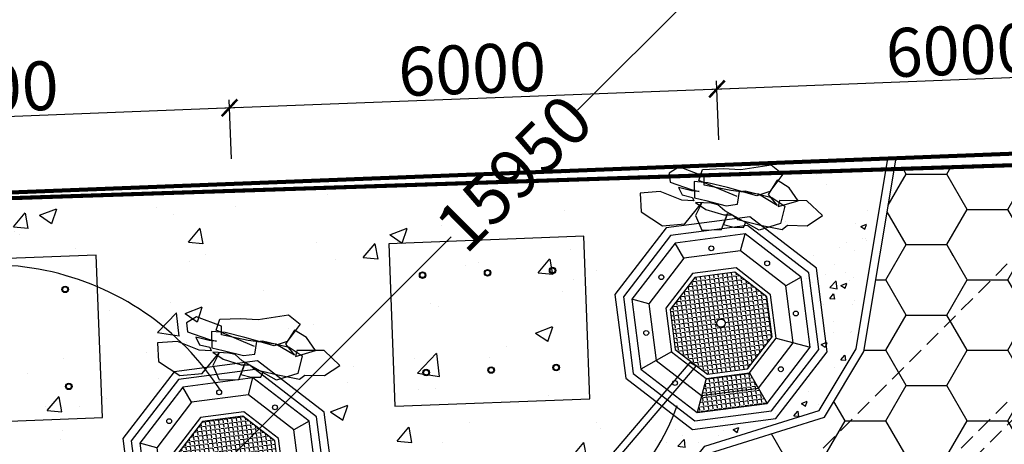
# Model space of a CAD drawing. Extents: x -15477761 to 3963276, y -3417038 to 2551244.
# Drawn here: x 2481347 to 2493459, y 2464419 to 2469638 of the extents above; entities that cross this region are included whole.
import ezdxf

# ---------------------------------------------------------------- set-up
doc = ezdxf.new("R2010")
doc.units = 0
doc.header["$LTSCALE"] = 2
doc.header["$MEASUREMENT"] = 0
doc.linetypes.add('CONTINOUS', pattern=[0])
doc.linetypes.add('HIDDEN', pattern=[0.375, 0.25, -0.125])
for name, color, linetype in [('cay', 3, 'Continuous'), ('duong bo', 7, 'Continuous'), ('MANH', 6, 'Continuous'), ('NT', 33, 'Continuous'), ('nui', 235, 'Continuous'), ('ranh gioi', 6, 'Continuous'), ('TALUY3D', 27, 'Continuous'), ('tim duong', 8, 'Continuous'), ('TUONG 111', 1, 'Continuous'), ('tuong rao sat thoang', 67, 'Continuous')]:
    doc.layers.add(name, color=color, linetype=linetype)
doc.styles.add('LONG', font='VHAVAN_0.TTF')
doc.linetypes.add('FENCELINE2', pattern='A,0.25,-0.1,[132,ltypeshp.shx,S=0.1,R=0,X=-0.1,Y=0],-0.1,1', length=1.45)
doc.linetypes.add('TRACKS', pattern='A,0.15,[130,ltypeshp.shx,S=0.25,R=0,X=0,Y=0],0.15', length=0.3)
doc.dimstyles.new('Copy of TL1-500', dxfattribs={"dimtxt": 600, "dimasz": 200, "dimexe": 100, "dimexo": 100, "dimgap": 50, "dimtad": 1, "dimdec": 0, "dimzin": 9, "dimdsep": 46, "dimtxsty": 'LONG', "dimblk": 'ARCHTICK', "dimcen": 200, "dimdle": 150, "dimclrd": 8, "dimclre": 8, "dimclrt": 2, "dimadec": 0, "dimazin": 0, "dimtfac": 1, "dimtdec": 0, "dimtix": 1, "dimtmove": 2, "dimatfit": 3, "dimldrblk": 'ARCHTICK', "dimfxl": 0, "dimtolj": 1, "dimtzin": 0, "dimarcsym": 0})
pattern_1 = [(0, (0, 0), (0, 55), [40, -15]), (90, (0, 0), (-55, 3e-15), [40, -15])]

# ---------------------------------------------------------------- blocks, each defined once
blk = doc.blocks.new('hfhfe')
at = {"layer": 'NT', "linetype": 'CONTINOUS', "ltscale": 400}
h = blk.add_hatch(dxfattribs=at)
h.set_pattern_fill('ANGLE', color=256, scale=200, style=0)
h.set_pattern_definition(pattern_1)
h.paths.add_polyline_path([(2640009, 2363272), (2640174, 2363672), (2639305, 2363672), (2639470, 2363272)])
h = blk.add_hatch(dxfattribs=at)
h.set_pattern_fill('ANGLE', color=256, scale=200, style=0)
h.set_pattern_definition(pattern_1)
h.paths.add_polyline_path([(2640340, 2362871), (2639988, 2363222), (2639491, 2363222), (2639140, 2362871), (2639140, 2362373), (2639491, 2362022), (2639988, 2362022), (2640340, 2362373)])
h.paths.add_polyline_path([(2639690, 2362622, -1), (2639790, 2362622, -1)], flags=16)
at = {"color": 7}
blk.add_lwpolyline([(2639222, 2363872), (2638490, 2363140), (2638490, 2362104), (2639222, 2361372), (2640257, 2361372), (2640990, 2362104), (2640990, 2363140), (2640257, 2363872)], close=True, dxfattribs=at)
at = {"layer": 'NT', "linetype": 'CONTINOUS', "ltscale": 400}
for p, q in [((2639470, 2363272), (2639305, 2363672)), ((2640009, 2363272), (2640174, 2363672)), ((2639090, 2362891), (2638690, 2363057)), ((2640390, 2362891), (2640790, 2363057)), ((2638690, 2362187), (2638890, 2362270)), ((2640590, 2362270), (2640790, 2362187)), ((2639387, 2361772), (2639305, 2361572)), ((2640092, 2361772), (2640174, 2361572))]:
    blk.add_line(p, q, dxfattribs=at)
for points in [[(2639263, 2363772), (2638590, 2363098), (2638590, 2362146), (2639263, 2361472), (2640216, 2361472), (2640890, 2362146), (2640890, 2363098), (2640216, 2363772)], [(2639305, 2363672), (2638690, 2363057), (2638690, 2362187), (2639305, 2361572), (2640174, 2361572), (2640790, 2362187), (2640790, 2363057), (2640174, 2363672)], [(2639387, 2363472), (2638890, 2362974), (2638890, 2362270), (2639387, 2361772), (2640092, 2361772), (2640590, 2362270), (2640590, 2362974), (2640092, 2363472)], [(2639470, 2363272), (2639090, 2362891), (2639090, 2362353), (2639470, 2361972), (2640009, 2361972), (2640390, 2362353), (2640390, 2362891), (2640009, 2363272)], [(2639491, 2363222), (2639140, 2362871), (2639140, 2362373), (2639491, 2362022), (2639988, 2362022), (2640340, 2362373), (2640340, 2362871), (2639988, 2363222)]]:
    blk.add_lwpolyline(points, close=True, dxfattribs=at)
for centre, radius in [((2639083, 2363278), 30), ((2640396, 2363278), 30), ((2638812, 2362622), 30), ((2639740, 2362622), 50), ((2640668, 2362622), 30), ((2639083, 2361966), 30), ((2640396, 2361966), 30), ((2639740, 2361694), 30)]:
    blk.add_circle(centre, radius, dxfattribs=at)
blk = doc.blocks.new('_ARCHTICK')
at = {"color": 0, "linetype": 'ByBlock', "const_width": 0.15}
blk.add_lwpolyline([(-0.5, -0.5), (0.5, 0.5)], dxfattribs=at)
blk = doc.blocks.new('*D192')
at = {"layer": 'Defpoints', "color": 0, "linetype": 'CONTINOUS', "ltscale": 400}
for p in [(2493302, 2473620), (2496537, 2470385, -15668), (2484743, 2459622, -15668)]:
    blk.add_point(p, dxfattribs=at)
at = {"layer": 'duong bo', "color": 8, "linetype": 'CONTINOUS', "lineweight": -2, "ltscale": 400}
for p, q in [((2493408, 2473726), (2488210, 2468527)), ((2496466, 2470455), (2493232, 2473690)), ((2481918, 2462235), (2486653, 2466970)), ((2484672, 2459693), (2481953, 2462412))]:
    blk.add_line(p, q, dxfattribs=at)
at = {"layer": 'duong bo', "color": 8, "linetype": 'CONTINOUS', "lineweight": -2, "ltscale": 400, "xscale": 200, "yscale": 200, "zscale": 200}
for p, rotation in [((2493302, 2473620), 45.00000000519204), ((2482024, 2462341), 225.0000000051921)]:
    blk.add_blockref('_ARCHTICK', p, dxfattribs=dict(at, rotation=rotation))
at = {"layer": 'duong bo', "color": 2, "linetype": 'CONTINOUS', "ltscale": 400, "insert": (2487427, 2467753), "char_height": 600, "attachment_point": 5, "rotation": 45, "style": 'LONG'}
blk.add_mtext('\\A1;15950', dxfattribs=at)
blk = doc.blocks.new('*D535')
at = {"layer": 'Defpoints', "color": 0, "linetype": 'CONTINOUS', "ltscale": 400}
for p in [(2495920, 2469018), (2489952, 2468061), (2495972, 2467675)]:
    blk.add_point(p, dxfattribs=at)
at = {"layer": 'MANH', "color": 8, "linetype": 'CONTINOUS', "lineweight": -2, "ltscale": 400}
for p, q in [((2495968, 2467775), (2495916, 2469118)), ((2489774, 2468781), (2496070, 2469024)), ((2489948, 2468161), (2489920, 2468887))]:
    blk.add_line(p, q, dxfattribs=at)
at = {"layer": 'MANH', "color": 8, "linetype": 'CONTINOUS', "lineweight": -2, "ltscale": 400, "xscale": 200, "yscale": 200, "zscale": 200}
for p, rotation in [((2495920, 2469018), 2.212867341393745), ((2489924, 2468787), 182.2128673413937)]:
    blk.add_blockref('_ARCHTICK', p, dxfattribs=dict(at, rotation=rotation))
at = {"layer": 'MANH', "color": 2, "linetype": 'CONTINOUS', "ltscale": 400, "insert": (2492908, 2469263), "char_height": 600, "attachment_point": 5, "rotation": 2.2129, "style": 'LONG'}
blk.add_mtext('\\A1;6000', dxfattribs=at)
blk = doc.blocks.new('*D536')
at = {"layer": 'Defpoints', "color": 0, "linetype": 'CONTINOUS', "ltscale": 400}
for p in [(2489924, 2468787), (2489952, 2468061), (2483957, 2467829)]:
    blk.add_point(p, dxfattribs=at)
at = {"layer": 'MANH', "color": 8, "linetype": 'CONTINOUS', "lineweight": -2, "ltscale": 400}
for p, q in [((2489948, 2468161), (2489920, 2468887)), ((2483779, 2468549), (2490074, 2468793)), ((2483953, 2467929), (2483925, 2468655))]:
    blk.add_line(p, q, dxfattribs=at)
at = {"layer": 'MANH', "color": 8, "linetype": 'CONTINOUS', "lineweight": -2, "ltscale": 400, "xscale": 200, "yscale": 200, "zscale": 200}
for p, rotation in [((2489924, 2468787), 2.212867341393745), ((2483928, 2468555), 182.2128673413937)]:
    blk.add_blockref('_ARCHTICK', p, dxfattribs=dict(at, rotation=rotation))
at = {"layer": 'MANH', "color": 2, "linetype": 'CONTINOUS', "ltscale": 400, "insert": (2486912, 2469031), "char_height": 600, "attachment_point": 5, "rotation": 2.2129, "style": 'LONG'}
blk.add_mtext('\\A1;6000', dxfattribs=at)
blk = doc.blocks.new('*D537')
at = {"layer": 'Defpoints', "color": 0, "linetype": 'CONTINOUS', "ltscale": 400}
for p in [(2483928, 2468555), (2483957, 2467829), (2477961, 2467598)]:
    blk.add_point(p, dxfattribs=at)
at = {"layer": 'MANH', "color": 8, "linetype": 'CONTINOUS', "lineweight": -2, "ltscale": 400}
for p, q in [((2483953, 2467929), (2483925, 2468655)), ((2477783, 2468318), (2484078, 2468561)), ((2477957, 2467698), (2477929, 2468423))]:
    blk.add_line(p, q, dxfattribs=at)
at = {"layer": 'MANH', "color": 8, "linetype": 'CONTINOUS', "lineweight": -2, "ltscale": 400, "xscale": 200, "yscale": 200, "zscale": 200}
for p, rotation in [((2483928, 2468555), 2.212867341393745), ((2477933, 2468323), 182.2128673413937)]:
    blk.add_blockref('_ARCHTICK', p, dxfattribs=dict(at, rotation=rotation))
at = {"layer": 'MANH', "color": 2, "linetype": 'CONTINOUS', "ltscale": 400, "insert": (2480917, 2468799), "char_height": 600, "attachment_point": 5, "rotation": 2.2129, "style": 'LONG'}
blk.add_mtext('\\A1;6000', dxfattribs=at)
blk = doc.blocks.new('RG')
at = {"layer": 'TUONG 111', "linetype": 'FENCELINE2', "ltscale": 100}
blk.add_line((4179657, 3714084, 15580), (4204197, 3728374, 15580), dxfattribs=at)
blk = doc.blocks.new('*U129')
at = {"layer": 'cay', "linetype": 'CONTINOUS', "ltscale": 100}
h = blk.add_hatch(dxfattribs=at)
h.set_pattern_fill('AR-CONC', color=256, scale=300, style=0)
h.set_pattern_definition([(50, (0, 0), (2151.78055, -188.2564), [225, -2475]), (355, (0, 0), (-416.254, 2256.5764), [180, -1980]), (100.4514, (179.3, -15.7), (1735.5281, 2068.3186), [191.2206, -2103.4263]), (46.1842, (0, 600), (3201.7231, -496.557), [337.5, -3712.5]), (96.6356, (266.8, 558.6), (2803.988, 2922.3536), [286.831, -3155.139]), (351.1842, (0, 600), (2803.9858, 2922.3558), [270, -2970]), (21, (300, 450), (1790.7212, -1207.8567), [225, -2475]), (326, (300, 450), (729.946, 2175.4501), [180, -1980]), (71.4514, (449.2, 349.3), (2520.6679, 967.5915), [191.2206, -2103.4263]), (37.5, (0, 0), (36.47957, 998.68156), [0, -1956, 0, -2010, 0, -1987.5]), (7.5, (0, 0), (789.2086, 1183.23514), [0, -1146, 0, -1911, 0, -757.5]), (327.5, (-669, 0), (1601.4673, -67.66462), [0, -750, 0, -2340, 0, -3105]), (317.5, (-969, 0), (1749.5585, 300.31495), [0, -975, 0, -1554, 0, -2205])])
h.paths.add_polyline_path([(2489236.75, 2466740.78), (2489392.71, 2466996.59), (2489675.29, 2467144.9), (2490082.66, 2467183.85), (2490427.82, 2467046.04), (2490640.42, 2466827.05), (2490682.17, 2466525.67), (2490846.66, 2466312.48), (2491950.97, 2467486.59), (2492025.06, 2467930.69), (2474341.63, 2467247.39), (2473737.24, 2461276.03, 0.17147336), (2474279.97, 2461371.98), (2474928.17, 2461566.24), (2475502, 2462569.42), (2477510.2, 2463271.59), (2480184.06, 2462779.16), (2482635.84, 2462851.18), (2485455.99, 2462342.32), (2485630.05, 2462276.02), (2487164.51, 2462397.58), (2489278.7, 2464645.41), (2488928.75, 2464753.72), (2488634.83, 2464998.37), (2488471.54, 2465302.81), (2488395.34, 2465618.13), (2488461.25, 2465898.02), (2488582.79, 2466104.16), (2488737.43, 2466226.66), (2488966.85, 2466281.39), (2489184.57, 2466449.92)])
h.paths.add_polyline_path([(2479436.12, 2465685.7), (2479466.8, 2465461.49), (2479437.13, 2465067.73), (2479282.53, 2464762.22), (2478972.89, 2464560.83), (2478583.54, 2464499.98), (2478290.3, 2464438.68), (2478130.27, 2464344.9), (2477830.14, 2464267.2), (2477452.68, 2464262.27), (2477015.25, 2464397.67), (2476698.72, 2464661.13), (2476522.87, 2464988.99), (2476440.8, 2465328.57), (2476511.79, 2465629.99), (2476642.68, 2465851.98), (2476809.22, 2465983.91), (2477056.28, 2466042.84), (2477290.75, 2466224.34), (2477346.94, 2466537.58), (2477514.9, 2466813.06), (2477819.21, 2466972.78), (2478257.92, 2467014.72), (2478629.63, 2466866.31), (2478858.59, 2466630.48), (2478903.55, 2466305.92), (2479102.01, 2466048.69), (2479313.03, 2465873.05)], flags=16)
h.paths.add_polyline_path([(2482792.62, 2464418.7), (2482947.26, 2464541.2), (2483176.68, 2464595.93), (2483394.4, 2464764.46), (2483446.58, 2465055.32), (2483602.54, 2465311.13), (2483885.12, 2465459.44), (2484292.49, 2465498.39), (2484637.65, 2465360.58), (2484850.25, 2465141.59), (2484892, 2464840.21), (2485076.28, 2464601.36), (2485272.23, 2464438.27), (2485386.53, 2464264.3), (2485415.02, 2464056.1), (2485387.47, 2463690.46), (2485243.91, 2463406.78), (2484956.39, 2463219.78), (2484594.84, 2463163.27), (2484322.55, 2463106.35), (2484173.96, 2463019.27), (2483895.26, 2462947.12), (2483544.76, 2462942.54), (2483138.58, 2463068.26), (2482844.66, 2463312.91), (2482681.37, 2463617.35), (2482605.16, 2463932.67), (2482671.08, 2464212.56)], flags=16)
h = blk.add_hatch(dxfattribs=at)
h.set_pattern_fill('AR-CONC', color=256, scale=100, style=0)
h.set_pattern_definition([(50, (0, 0), (717.26018, -62.752135), [75, -825]), (355, (0, 0), (-138.75133, 752.19213), [60, -660]), (100.4514, (59.8, -5.2), (578.50938, 689.43954), [63.74019, -701.14211]), (46.1842, (0, 200), (1067.24105, -165.51901), [112.5, -1237.5]), (96.6356, (88.9, 186.2), (934.6627, 974.11787), [95.6103, -1051.713]), (351.1842, (0, 200), (934.66195, 974.1186), [90, -990]), (21, (100, 150), (596.90705, -402.61889), [75, -825]), (326, (100, 150), (243.31533, 725.15005), [60, -660]), (71.4514, (149.74, 116.45), (840.22263, 322.5305), [63.74019, -701.14211]), (37.5, (0, 0), (12.159855, 332.893854), [0, -652, 0, -670, 0, -662.5]), (7.5, (0, 0), (263.069537, 394.411712), [0, -382, 0, -637, 0, -252.5]), (327.5, (-223, 0), (533.822436, -22.554872), [0, -250, 0, -780, 0, -1035]), (317.5, (-323, 0), (583.18617, 100.10498), [0, -325, 0, -518, 0, -735])])
h.paths.add_polyline_path([(2491950.97, 2467486.59), (2490846.66, 2466312.48), (2490866.45, 2466286.82), (2491062.4, 2466123.73), (2491176.7, 2465949.76), (2491205.19, 2465741.56), (2491177.64, 2465375.92), (2491034.08, 2465092.24), (2490746.56, 2464905.24), (2490385.02, 2464848.73), (2490112.73, 2464791.81), (2489964.13, 2464704.73), (2489685.44, 2464632.58), (2489334.94, 2464628), (2489278.7, 2464645.41), (2487164.51, 2462397.58), (2487579.37, 2462430.44), (2488759.34, 2463255.69), (2489395.61, 2463931.12), (2489775.53, 2464395.07), (2491180.27, 2464836.17), (2491635.22, 2465593.74)])
at = {"layer": 'TALUY3D', "linetype": 'CONTINOUS', "ltscale": 400}
h = blk.add_hatch(dxfattribs=at)
h.set_pattern_fill('HONEY', color=256, scale=4000, style=0)
h.paths.add_polyline_path([(2482628.35, 2462750.92), (2480176.39, 2462678.89), (2477518.17, 2463168.44), (2475570.25, 2462487.35), (2475167.18, 2462240.87), (2476494.38, 2457190.39), (2476927.26, 2457726.41), (2477298.29, 2458025.04), (2478218.27, 2459002.51), (2479142.94, 2459267.1), (2480043.82, 2459365.32), (2481294.2, 2459293.94), (2481792.91, 2459283.35), (2482699.83, 2458414.45), (2483211.57, 2458276.43), (2483533.75, 2458045.16), (2483936.33, 2457964.7), (2484580.7, 2457783.75), (2485143.14, 2457705.43), (2485856.26, 2457501.92), (2486705.21, 2456993.16), (2487214.58, 2456043.46), (2487330.89, 2455172.19), (2489765.49, 2455006.44), (2489389.9, 2456543.06), (2489932.11, 2457542.51), (2490250.58, 2457678.76), (2490250.58, 2458508.97), (2491475.61, 2459208.97), (2492460.94, 2458645.94), (2492941.42, 2458945.98), (2493667.83, 2459510.47), (2493917.24, 2459813.83), (2493497.68, 2460053.57), (2493497.68, 2461453.57), (2494722.71, 2462153.57), (2495947.75, 2461453.57), (2495947.75, 2460909.54), (2496008.5, 2460921.68), (2496886.84, 2460921.68), (2492114.35, 2467858.26), (2491730.73, 2465558.54), (2491246.46, 2464752.13), (2489833.98, 2464308.61), (2489720.65, 2464170.21), (2489720.65, 2464077.47), (2489577.91, 2463995.9), (2489470.78, 2463865.08), (2488825.07, 2463179.63), (2487614.39, 2462332.9), (2485615.5, 2462174.55), (2485429.08, 2462245.56)])
h = blk.add_hatch(dxfattribs=at)
h.set_pattern_fill('HONEY', color=256, scale=4000, style=0)
h.paths.add_polyline_path([(2497369.58, 2467070.05), (2497457.97, 2467071.69), (2497482.24, 2467408.32, -0.35240102), (2496664.71, 2467951.88), (2492111.69, 2467802.12), (2496747.84, 2460921.68), (2496971.96, 2460921.68)])
h.paths.add_polyline_path([(2496233.03, 2464316.46), (2497835.17, 2464212.95), (2497775.82, 2463294.25), (2496173.68, 2463397.75)], flags=9)
at = {"layer": 'duong bo', "linetype": 'HIDDEN', "ltscale": 400}
for p, q in [((2496889.32, 2470029.82, 31193.57), (2486769.1, 2459909.6, 43687.3)), ((2497737.85, 2469181.29, 31193.57), (2487617.63, 2459061.08, 43687.3)), ((2497879.27, 2469039.87, 31193.57), (2487759.05, 2458919.66, 43687.3))]:
    blk.add_line(p, q, dxfattribs=at)
at = {"layer": 'duong bo', "linetype": 'CONTINOUS', "ltscale": 400}
for points in [[(2485615.5, 2462174.55), (2487614.39, 2462332.9), (2488825.07, 2463179.63), (2489470.78, 2463865.08), (2489833.98, 2464308.61), (2491246.46, 2464752.13), (2491730.73, 2465558.54), (2492127.09, 2467934.64)], [(2485630.05, 2462276.02), (2487579.37, 2462430.44), (2488759.34, 2463255.69), (2489395.61, 2463931.12), (2489775.53, 2464395.07), (2491180.27, 2464836.17), (2491635.22, 2465593.74), (2492025.06, 2467930.69)]]:
    blk.add_lwpolyline(points, dxfattribs=at)
at = {"layer": 'duong bo', "color": 9, "linetype": 'CONTINOUS', "ltscale": 400, "elevation": 15667.86}
blk.add_lwpolyline([(2495941.86, 2466990.11, 0, 100, 0), (2495765.08, 2466813.33, 0, 0, 0), (2487672.75, 2458720.99, 0, 0, 0)], format="xyseb", dxfattribs=at)
at = {"layer": 'MANH', "color": 4, "linetype": 'Continuous', "ltscale": 2, "elevation": 15580}
for points in [[(2485886.38, 2466884.72), (2485963.56, 2464886.21), (2488361.78, 2464978.83), (2488284.59, 2466977.34)], [(2479890.85, 2466653.05), (2479968.04, 2464654.54), (2482366.25, 2464747.16), (2482289.06, 2466745.67)]]:
    blk.add_lwpolyline(points, close=True, dxfattribs=at)
at = {"layer": 'MANH', "color": 4, "linetype": 'Continuous', "ltscale": 2}
for centre, radius in [((2486303.23, 2466498.95, 15580), 40), ((2486303.23, 2466498.95, 15580), 31.49), ((2487102.73, 2466527.21, 15580), 40), ((2487102.73, 2466527.21, 15580), 31.49), ((2487902.23, 2466555.48, 15580), 40), ((2487902.23, 2466555.48, 15580), 31.49), ((2481906.7, 2466323.8, 15580), 40), ((2481906.7, 2466323.8, 15580), 31.49), ((2486347.39, 2465301.51, 15580), 40), ((2486347.39, 2465301.51, 15580), 31.49), ((2487146.8, 2465332.21, 15580), 40), ((2487146.8, 2465332.21, 15580), 31.49), ((2487946.21, 2465362.91, 15580), 40), ((2487946.21, 2465362.91, 15580), 31.49), ((2481950.68, 2465131.23, 15580), 40), ((2481950.68, 2465131.23, 15580), 31.49)]:
    blk.add_circle(centre, radius, dxfattribs=at)
at = {"layer": 'MANH', "linetype": 'TRACKS', "ltscale": 400}
for centre, radius, start, end in [((2480985.52, 2463254.33, 21812), 3369.87, 32.860444, 123.981503), ((2486832.29, 2465828.91), 2766.18, 235.388084, 340.258911)]:
    blk.add_arc(centre, radius, start, end, dxfattribs=at)
at = {"layer": 'nui', "linetype": 'CONTINOUS', "ltscale": 100, "elevation": 15580}
blk.add_lwpolyline([(2490172.31, 2467464.91), (2489699.96, 2467661.99), (2489746.81, 2467797.23), (2490001.65, 2467808.43), (2490216.75, 2467796.38), (2490590.14, 2467853.21), (2490734.73, 2467739.46), (2490574.83, 2467525.42), (2490414.52, 2467471.68), (2490052.5, 2467574.68), (2489813.28, 2467633.93), (2489643.37, 2467649.31), (2489647, 2467448.16), (2489785.5, 2467413.86), (2490037.32, 2467351.5), (2490175.69, 2467370.63), (2490200.47, 2467524.69), (2490269.66, 2467534.25), (2490597.02, 2467453.18), (2490757.71, 2467346.63), (2490704.76, 2467132.8), (2490443.86, 2467050.57), (2490021.74, 2467288.61), (2489933.47, 2467363.87), (2489857.93, 2467382.58), (2489659.72, 2467391.62), (2489785.76, 2467307), (2490009.28, 2467238.3), (2490116.23, 2467238.51), (2490182.44, 2467182.06), (2490459.44, 2467113.46), (2490726.95, 2467060.56), (2490792.9, 2467110.98), (2491031.99, 2467105.16), (2491223.57, 2467231.26), (2491028.09, 2467413.17), (2490694.63, 2467415.65), (2490675.94, 2467340.18), (2490921.13, 2467412.95), (2490813.79, 2467573.04), (2490662.57, 2467663.88), (2490552.89, 2467490.8), (2490666.47, 2467355.88), (2490433.34, 2467493.71), (2490096.64, 2467537.05), (2489766.16, 2467605.55), (2489765.89, 2467712.41), (2489460.47, 2467828.1), (2489334.83, 2467752.42), (2489347.68, 2467642.44), (2489605.86, 2467551.8), (2489706.58, 2467526.86), (2489615.33, 2467536.11), (2489451.65, 2467576.64), (2489495.91, 2467485.58), (2489621.82, 2467454.4), (2489637.66, 2467410.43), (2489492.93, 2467419.58), (2489225.27, 2467525.91), (2488979.95, 2467506.57), (2488989.94, 2467277.15), (2489254.61, 2467104.81), (2489528.24, 2467130.49), (2489738.38, 2467385.49), (2489660.12, 2467231.32), (2489736.05, 2467052.33), (2489978.26, 2467059.09), (2490053.28, 2467254.1), (2490006.43, 2467118.86), (2490132.34, 2467087.68), (2490251.88, 2467084.77), (2490283.17, 2467157.12)], dxfattribs=at)
at = {"layer": 'nui', "linetype": 'CONTINOUS', "ltscale": 100}
blk.add_lwpolyline([(2484235.22, 2465622.99), (2483762.87, 2465820.07), (2483809.73, 2465955.3), (2484064.56, 2465966.5), (2484279.67, 2465954.45), (2484653.06, 2466011.29), (2484797.64, 2465897.53), (2484637.74, 2465683.49), (2484477.43, 2465629.75), (2484115.41, 2465732.76), (2483876.19, 2465792), (2483706.28, 2465807.38), (2483709.91, 2465606.24), (2483848.41, 2465571.93), (2484100.23, 2465509.57), (2484238.6, 2465528.7), (2484263.38, 2465682.76), (2484332.57, 2465692.32), (2484659.93, 2465611.25), (2484820.63, 2465504.7), (2484767.67, 2465290.88), (2484506.77, 2465208.64), (2484084.66, 2465446.68), (2483996.39, 2465521.94), (2483920.85, 2465540.65), (2483722.63, 2465549.69), (2483848.67, 2465465.07), (2484072.2, 2465396.37), (2484179.15, 2465396.58), (2484245.35, 2465340.14), (2484522.35, 2465271.53), (2484789.87, 2465218.63), (2484855.81, 2465269.05), (2485094.9, 2465263.23), (2485286.49, 2465389.33), (2485091.01, 2465571.24), (2484757.55, 2465573.72), (2484738.86, 2465498.25), (2484984.05, 2465571.02), (2484876.7, 2465731.11), (2484725.48, 2465821.95), (2484615.8, 2465648.87), (2484729.38, 2465513.95), (2484496.25, 2465651.78), (2484159.55, 2465695.12), (2483829.07, 2465763.62), (2483828.8, 2465870.48), (2483523.38, 2465986.17), (2483397.74, 2465910.49), (2483410.59, 2465800.52), (2483668.77, 2465709.87), (2483769.49, 2465684.93), (2483678.24, 2465694.18), (2483514.56, 2465734.71), (2483558.82, 2465643.65), (2483684.73, 2465612.47), (2483700.57, 2465568.5), (2483555.84, 2465577.65), (2483288.18, 2465683.98), (2483042.86, 2465664.64), (2483052.86, 2465435.23), (2483317.53, 2465262.88), (2483591.15, 2465288.56), (2483801.3, 2465543.56), (2483723.03, 2465389.39), (2483798.96, 2465210.4), (2484041.17, 2465217.16), (2484116.2, 2465412.17), (2484069.34, 2465276.93), (2484195.25, 2465245.75), (2484314.79, 2465242.84), (2484346.08, 2465315.19)], dxfattribs=at)
at = {"layer": 'ranh gioi', "linetype": 'CONTINOUS', "ltscale": 100}
blk.add_lwpolyline([(2485687.59, 2460706.6), (2489667.01, 2465378.25), (2489589.9, 2465424.66), (2485610.48, 2460753.01)], close=True, dxfattribs=at)
at = {"layer": 'tim duong', "color": 9, "linetype": 'HIDDEN', "ltscale": 100, "const_width": 50, "elevation": 15580}
blk.add_lwpolyline([(2337624.92, 2433887.16), (2361383.43, 2465300.18), (2374300.39, 2483054.19), (2373143.6, 2507951.57), (2373608.22, 2521499.22), (2394686.93, 2507188.23), (2386934.24, 2496292.53), (2420065.49, 2479514.44), (2420408.08, 2479796.63), (2422499.11, 2478979.28), (2422884.68, 2475976.82), (2457915.37, 2473591.73), (2469158.95, 2467047.12), (2498265.41, 2468004.54), (2492263.07, 2379650.4), (2480241.77, 2338361.04), (2389416.21, 2338377.22)], dxfattribs=at)
at = {"layer": 'tuong rao sat thoang', "linetype": 'CONTINOUS', "lineweight": 100, "ltscale": 2, "elevation": 15580}
blk.add_lwpolyline([(2486615.36, 2372047.81), (2492310.35, 2387267.32), (2497535.24, 2468143.61), (2469158.95, 2467047.12), (2462069.69, 2471173.6), (2458575.48, 2467679.39), (2458575.7, 2461841.23)], dxfattribs=at)
at = {"layer": 'NT', "linetype": 'CONTINOUS', "rotation": 187.4038249141669}
for p in [(4803253.92, 5148993.16), (4797200.4, 5147223.67)]:
    blk.add_blockref('hfhfe', p, dxfattribs=at)
at = {"layer": 'TUONG 111', "color": 9, "linetype": 'HIDDEN', "rotation": 332.0000000000001}
blk.add_blockref('RG', (-2964916.36, 1149935.45), dxfattribs=at)
at = {"layer": 'duong bo', "linetype": 'CONTINOUS', "ltscale": 400}
dim = blk.add_linear_dim(base=(2493302.43, 2473619.54, 31335.72), p1=(2484743, 2459622.34, 15667.86), p2=(2496537.18, 2470384.79, 15667.86), angle=45, dimstyle='Copy of TL1-500', dxfattribs=at)
dim.commit()
dim.dimension.update_dxf_attribs({"geometry": '*D192', "text_midpoint": (2487427.13, 2467753.03, 31335.72), "dimtype": 128})
at = {"layer": 'MANH', "color": 9, "linetype": 'CONTINOUS', "ltscale": 100}
for base, p1, p2, picture, middle in [((2495919.67, 2469018.42, 15580), (2489952.07, 2468060.97, 15580), (2495971.56, 2467675.39, 15580), '*D535', (2492907.93, 2469262.62, 15580)), ((2489924.02, 2468786.74, 15580), (2483956.54, 2467829.3, 15580), (2489952.07, 2468060.97, 15580), '*D536', (2486912.35, 2469030.94, 15580)), ((2483928.5, 2468555.06, 15580), (2477961.02, 2467597.62, 15580), (2483956.54, 2467829.3, 15580), '*D537', (2480916.82, 2468799.27, 15580))]:
    dim = blk.add_linear_dim(base=base, p1=p1, p2=p2, angle=2.212867, dimstyle='Copy of TL1-500', dxfattribs=at)
    dim.commit()
    dim.dimension.update_dxf_attribs({"geometry": picture, "text_midpoint": middle})

msp = doc.modelspace()

# ---------------------------------------------------------------- block references
msp.add_blockref('*U129', (0, 0))

doc.saveas('drawing.dxf')
